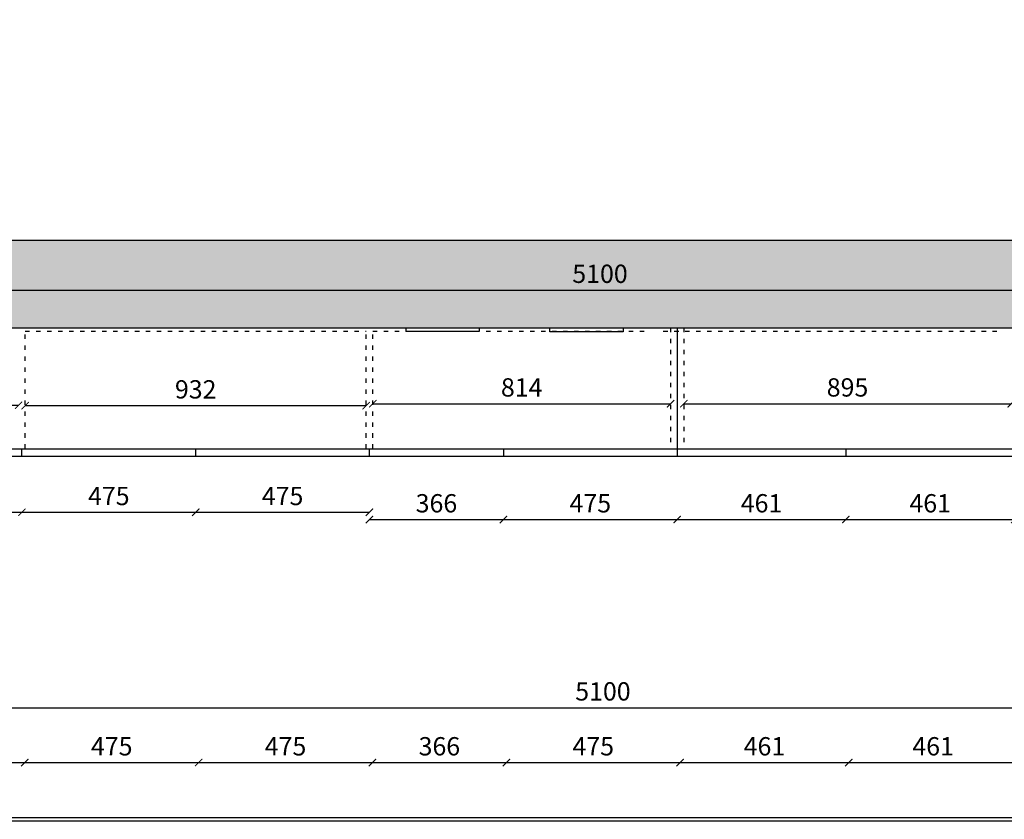
# Model space of a CAD drawing. Units: millimetres. Extents: x 96242 to 113059, y -79024 to -73017.
# Drawn here: x 99873 to 102564, y -75201 to -73017 of the extents above; entities that cross this region are included whole.
import ezdxf

# ---------------------------------------------------------------- set-up
doc = ezdxf.new("R2010")
doc.units = ezdxf.units.MM
doc.linetypes.add('ACAD_ISO03W100', pattern=[30, 12, -18])
doc.styles.get("Standard").update_dxf_attribs({"font": 'arial.ttf'})
doc.dimstyles.new('ISO-25', dxfattribs={"dimtxt": 50, "dimasz": 30, "dimexe": 1.25, "dimexo": 0.625, "dimtad": 1, "dimtxsty": 'Standard', "dimcen": 2.5, "dimse1": 1, "dimse2": 1, "dimclrd": 3, "dimclrt": 3, "dimadec": 0, "dimazin": 0, "dimtfac": 1, "dimtmove": 0, "dimatfit": 3, "dimfxl": 1, "dimarcsym": 0})

# ---------------------------------------------------------------- blocks, each defined once
blk = doc.blocks.new('_ArchTick')
at = {"color": 0, "linetype": 'ByBlock', "const_width": 0.15}
blk.add_lwpolyline([(-0.5, -0.5), (0.5, 0.5)], dxfattribs=at)
blk = doc.blocks.new('*D4')
at = {"color": 3, "lineweight": -2, "transparency": 16777216}
blk.add_line((99404, -74362.4), (99879, -74362.4), dxfattribs=at)
at = {"layer": 'Defpoints', "color": 0, "linetype": 'ACAD_ISO03W100', "transparency": 16777216}
for p in [(99879, -74188.8), (99404, -74208.8), (99879, -74362.4)]:
    blk.add_point(p, dxfattribs=at)
at = {"color": 3, "linetype": 'ACAD_ISO03W100', "lineweight": -2, "transparency": 16777216, "xscale": 20, "yscale": 20, "zscale": 20, "rotation": 180}
blk.add_blockref('_ArchTick', (99404, -74362.4), dxfattribs=at)
at = {"color": 3, "linetype": 'ACAD_ISO03W100', "lineweight": -2, "transparency": 16777216, "xscale": 20, "yscale": 20, "zscale": 20}
blk.add_blockref('_ArchTick', (99879, -74362.4), dxfattribs=at)
at = {"color": 3, "linetype": 'ACAD_ISO03W100', "transparency": 16777216, "insert": (99641.5, -74324.5), "char_height": 50, "attachment_point": 5}
blk.add_mtext('475', dxfattribs=at)
blk = doc.blocks.new('_Dot')
at = {"lineweight": -2}
blk.add_line((-0.5, 0), (-1, 0), dxfattribs=at)
at = {"const_width": 0.5}
blk.add_lwpolyline([(-0.25, 0, 1), (0.25, 0, 1)], format="xyb", close=True, dxfattribs=at)
blk = doc.blocks.new('*D5')
at = {"color": 3, "lineweight": -2, "transparency": 16777216}
blk.add_line((99879, -74362.4), (100354, -74362.4), dxfattribs=at)
at = {"layer": 'Defpoints', "color": 0, "linetype": 'ACAD_ISO03W100', "transparency": 16777216}
for p in [(99879, -74188.8), (100354, -74188.8), (100354, -74362.4)]:
    blk.add_point(p, dxfattribs=at)
at = {"color": 3, "linetype": 'ACAD_ISO03W100', "lineweight": -2, "transparency": 16777216, "xscale": 20, "yscale": 20, "zscale": 20, "rotation": 180}
blk.add_blockref('_ArchTick', (99879, -74362.4), dxfattribs=at)
at = {"color": 3, "linetype": 'ACAD_ISO03W100', "lineweight": -2, "transparency": 16777216, "xscale": 20, "yscale": 20, "zscale": 20}
blk.add_blockref('_ArchTick', (100354, -74362.4), dxfattribs=at)
at = {"color": 3, "linetype": 'ACAD_ISO03W100', "transparency": 16777216, "insert": (100116.5, -74324.5), "char_height": 50, "attachment_point": 5}
blk.add_mtext('475', dxfattribs=at)
blk = doc.blocks.new('*D6')
at = {"color": 3, "lineweight": -2, "transparency": 16777216}
blk.add_line((100354, -74362.4), (100829, -74362.4), dxfattribs=at)
at = {"layer": 'Defpoints', "color": 0, "linetype": 'ACAD_ISO03W100', "transparency": 16777216}
for p in [(100354, -74188.8), (100829, -74188.8), (100829, -74362.4)]:
    blk.add_point(p, dxfattribs=at)
at = {"color": 3, "linetype": 'ACAD_ISO03W100', "lineweight": -2, "transparency": 16777216, "xscale": 20, "yscale": 20, "zscale": 20, "rotation": 180}
blk.add_blockref('_ArchTick', (100354, -74362.4), dxfattribs=at)
at = {"color": 3, "linetype": 'ACAD_ISO03W100', "lineweight": -2, "transparency": 16777216, "xscale": 20, "yscale": 20, "zscale": 20}
blk.add_blockref('_ArchTick', (100829, -74362.4), dxfattribs=at)
at = {"color": 3, "linetype": 'ACAD_ISO03W100', "transparency": 16777216, "insert": (100591.5, -74324.5), "char_height": 50, "attachment_point": 5}
blk.add_mtext('475', dxfattribs=at)
blk = doc.blocks.new('*D7')
at = {"color": 3, "lineweight": -2, "transparency": 16777216}
blk.add_line((100829, -74382.4), (101195, -74382.4), dxfattribs=at)
at = {"layer": 'Defpoints', "color": 0, "linetype": 'ACAD_ISO03W100', "transparency": 16777216}
for p in [(100829, -74188.8), (101195, -74208.8), (101195, -74382.4)]:
    blk.add_point(p, dxfattribs=at)
at = {"color": 3, "linetype": 'ACAD_ISO03W100', "lineweight": -2, "transparency": 16777216, "xscale": 20, "yscale": 20, "zscale": 20, "rotation": 180}
blk.add_blockref('_ArchTick', (100829, -74382.4), dxfattribs=at)
at = {"color": 3, "linetype": 'ACAD_ISO03W100', "lineweight": -2, "transparency": 16777216, "xscale": 20, "yscale": 20, "zscale": 20}
blk.add_blockref('_ArchTick', (101195, -74382.4), dxfattribs=at)
at = {"color": 3, "linetype": 'ACAD_ISO03W100', "transparency": 16777216, "insert": (101012, -74344.4), "char_height": 50, "attachment_point": 5}
blk.add_mtext('366', dxfattribs=at)
blk = doc.blocks.new('*D8')
at = {"color": 3, "lineweight": -2, "transparency": 16777216}
blk.add_line((101195, -74382.4), (101670, -74382.4), dxfattribs=at)
at = {"layer": 'Defpoints', "color": 0, "linetype": 'ACAD_ISO03W100', "transparency": 16777216}
for p in [(101195, -74208.8), (101670, -74208.8), (101670, -74382.4)]:
    blk.add_point(p, dxfattribs=at)
at = {"color": 3, "linetype": 'ACAD_ISO03W100', "lineweight": -2, "transparency": 16777216, "xscale": 20, "yscale": 20, "zscale": 20, "rotation": 180}
blk.add_blockref('_ArchTick', (101195, -74382.4), dxfattribs=at)
at = {"color": 3, "linetype": 'ACAD_ISO03W100', "lineweight": -2, "transparency": 16777216, "xscale": 20, "yscale": 20, "zscale": 20}
blk.add_blockref('_ArchTick', (101670, -74382.4), dxfattribs=at)
at = {"color": 3, "linetype": 'ACAD_ISO03W100', "transparency": 16777216, "insert": (101432.5, -74344.5), "char_height": 50, "attachment_point": 5}
blk.add_mtext('475', dxfattribs=at)
blk = doc.blocks.new('*D9')
at = {"color": 3, "lineweight": -2, "transparency": 16777216}
blk.add_line((101670, -74382.4), (102131, -74382.4), dxfattribs=at)
at = {"layer": 'Defpoints', "color": 0, "linetype": 'ACAD_ISO03W100', "transparency": 16777216}
for p in [(101670, -74208.8), (102131, -74208.8), (102131, -74382.4)]:
    blk.add_point(p, dxfattribs=at)
at = {"color": 3, "linetype": 'ACAD_ISO03W100', "lineweight": -2, "transparency": 16777216, "xscale": 20, "yscale": 20, "zscale": 20, "rotation": 180}
blk.add_blockref('_ArchTick', (101670, -74382.4), dxfattribs=at)
at = {"color": 3, "linetype": 'ACAD_ISO03W100', "lineweight": -2, "transparency": 16777216, "xscale": 20, "yscale": 20, "zscale": 20}
blk.add_blockref('_ArchTick', (102131, -74382.4), dxfattribs=at)
at = {"color": 3, "linetype": 'ACAD_ISO03W100', "transparency": 16777216, "insert": (101900.5, -74344.4), "char_height": 50, "attachment_point": 5}
blk.add_mtext('461', dxfattribs=at)
blk = doc.blocks.new('*D10')
at = {"color": 3, "lineweight": -2, "transparency": 16777216}
blk.add_line((102131, -74382.4), (102592, -74382.4), dxfattribs=at)
at = {"layer": 'Defpoints', "color": 0, "linetype": 'ACAD_ISO03W100', "transparency": 16777216}
for p in [(102131, -74208.8), (102592, -74208.8), (102592, -74382.4)]:
    blk.add_point(p, dxfattribs=at)
at = {"color": 3, "linetype": 'ACAD_ISO03W100', "lineweight": -2, "transparency": 16777216, "xscale": 20, "yscale": 20, "zscale": 20, "rotation": 180}
blk.add_blockref('_ArchTick', (102131, -74382.4), dxfattribs=at)
at = {"color": 3, "linetype": 'ACAD_ISO03W100', "lineweight": -2, "transparency": 16777216, "xscale": 20, "yscale": 20, "zscale": 20}
blk.add_blockref('_ArchTick', (102592, -74382.4), dxfattribs=at)
at = {"color": 3, "linetype": 'ACAD_ISO03W100', "transparency": 16777216, "insert": (102361.5, -74344.4), "char_height": 50, "attachment_point": 5}
blk.add_mtext('461', dxfattribs=at)
blk = doc.blocks.new('*D24')
at = {"color": 3, "lineweight": -2, "transparency": 16777216}
blk.add_line((99412, -75046.5), (99887, -75046.5), dxfattribs=at)
at = {"layer": 'Defpoints', "color": 0, "linetype": 'ACAD_ISO03W100', "transparency": 16777216}
for p in [(99887, -75046.5), (99412, -75196.5), (99887, -75196.5)]:
    blk.add_point(p, dxfattribs=at)
at = {"color": 3, "linetype": 'ACAD_ISO03W100', "lineweight": -2, "transparency": 16777216, "xscale": 20, "yscale": 20, "zscale": 20, "rotation": 180}
blk.add_blockref('_ArchTick', (99412, -75046.5), dxfattribs=at)
at = {"color": 3, "linetype": 'ACAD_ISO03W100', "lineweight": -2, "transparency": 16777216, "xscale": 20, "yscale": 20, "zscale": 20}
blk.add_blockref('_ArchTick', (99887, -75046.5), dxfattribs=at)
at = {"color": 3, "linetype": 'ACAD_ISO03W100', "transparency": 16777216, "insert": (99649.5, -75008.5), "char_height": 50, "attachment_point": 5}
blk.add_mtext('475', dxfattribs=at)
blk = doc.blocks.new('*D25')
at = {"color": 3, "lineweight": -2, "transparency": 16777216}
blk.add_line((99887, -75046.5), (100362, -75046.5), dxfattribs=at)
at = {"layer": 'Defpoints', "color": 0, "linetype": 'ACAD_ISO03W100', "transparency": 16777216}
for p in [(100362, -75046.5), (99887, -75196.5), (100362, -75196.5)]:
    blk.add_point(p, dxfattribs=at)
at = {"color": 3, "linetype": 'ACAD_ISO03W100', "lineweight": -2, "transparency": 16777216, "xscale": 20, "yscale": 20, "zscale": 20, "rotation": 180}
blk.add_blockref('_ArchTick', (99887, -75046.5), dxfattribs=at)
at = {"color": 3, "linetype": 'ACAD_ISO03W100', "lineweight": -2, "transparency": 16777216, "xscale": 20, "yscale": 20, "zscale": 20}
blk.add_blockref('_ArchTick', (100362, -75046.5), dxfattribs=at)
at = {"color": 3, "linetype": 'ACAD_ISO03W100', "transparency": 16777216, "insert": (100124.5, -75008.5), "char_height": 50, "attachment_point": 5}
blk.add_mtext('475', dxfattribs=at)
blk = doc.blocks.new('*D26')
at = {"color": 3, "lineweight": -2, "transparency": 16777216}
blk.add_line((100362, -75046.5), (100837, -75046.5), dxfattribs=at)
at = {"layer": 'Defpoints', "color": 0, "linetype": 'ACAD_ISO03W100', "transparency": 16777216}
for p in [(100837, -75046.5), (100362, -75196.5), (100837, -75196.5)]:
    blk.add_point(p, dxfattribs=at)
at = {"color": 3, "linetype": 'ACAD_ISO03W100', "lineweight": -2, "transparency": 16777216, "xscale": 20, "yscale": 20, "zscale": 20, "rotation": 180}
blk.add_blockref('_ArchTick', (100362, -75046.5), dxfattribs=at)
at = {"color": 3, "linetype": 'ACAD_ISO03W100', "lineweight": -2, "transparency": 16777216, "xscale": 20, "yscale": 20, "zscale": 20}
blk.add_blockref('_ArchTick', (100837, -75046.5), dxfattribs=at)
at = {"color": 3, "linetype": 'ACAD_ISO03W100', "transparency": 16777216, "insert": (100599.5, -75008.5), "char_height": 50, "attachment_point": 5}
blk.add_mtext('475', dxfattribs=at)
blk = doc.blocks.new('*D27')
at = {"color": 3, "lineweight": -2, "transparency": 16777216}
blk.add_line((100837, -75046.5), (101203, -75046.5), dxfattribs=at)
at = {"layer": 'Defpoints', "color": 0, "linetype": 'ACAD_ISO03W100', "transparency": 16777216}
for p in [(101203, -75046.5), (100837, -75196.5), (101203, -75206.5)]:
    blk.add_point(p, dxfattribs=at)
at = {"color": 3, "linetype": 'ACAD_ISO03W100', "lineweight": -2, "transparency": 16777216, "xscale": 20, "yscale": 20, "zscale": 20, "rotation": 180}
blk.add_blockref('_ArchTick', (100837, -75046.5), dxfattribs=at)
at = {"color": 3, "linetype": 'ACAD_ISO03W100', "lineweight": -2, "transparency": 16777216, "xscale": 20, "yscale": 20, "zscale": 20}
blk.add_blockref('_ArchTick', (101203, -75046.5), dxfattribs=at)
at = {"color": 3, "linetype": 'ACAD_ISO03W100', "transparency": 16777216, "insert": (101020, -75008.4), "char_height": 50, "attachment_point": 5}
blk.add_mtext('366', dxfattribs=at)
blk = doc.blocks.new('*D28')
at = {"color": 3, "lineweight": -2, "transparency": 16777216}
blk.add_line((101203, -75046.5), (101678, -75046.5), dxfattribs=at)
at = {"layer": 'Defpoints', "color": 0, "linetype": 'ACAD_ISO03W100', "transparency": 16777216}
for p in [(101678, -75046.5), (101203, -75206.5), (101678, -75206.5)]:
    blk.add_point(p, dxfattribs=at)
at = {"color": 3, "linetype": 'ACAD_ISO03W100', "lineweight": -2, "transparency": 16777216, "xscale": 20, "yscale": 20, "zscale": 20, "rotation": 180}
blk.add_blockref('_ArchTick', (101203, -75046.5), dxfattribs=at)
at = {"color": 3, "linetype": 'ACAD_ISO03W100', "lineweight": -2, "transparency": 16777216, "xscale": 20, "yscale": 20, "zscale": 20}
blk.add_blockref('_ArchTick', (101678, -75046.5), dxfattribs=at)
at = {"color": 3, "linetype": 'ACAD_ISO03W100', "transparency": 16777216, "insert": (101440.5, -75008.5), "char_height": 50, "attachment_point": 5}
blk.add_mtext('475', dxfattribs=at)
blk = doc.blocks.new('*D29')
at = {"color": 3, "lineweight": -2, "transparency": 16777216}
blk.add_line((101678, -75046.5), (102139, -75046.5), dxfattribs=at)
at = {"layer": 'Defpoints', "color": 0, "linetype": 'ACAD_ISO03W100', "transparency": 16777216}
for p in [(102139, -75046.5), (101678, -75206.5), (102139, -75264.6)]:
    blk.add_point(p, dxfattribs=at)
at = {"color": 3, "linetype": 'ACAD_ISO03W100', "lineweight": -2, "transparency": 16777216, "xscale": 20, "yscale": 20, "zscale": 20, "rotation": 180}
blk.add_blockref('_ArchTick', (101678, -75046.5), dxfattribs=at)
at = {"color": 3, "linetype": 'ACAD_ISO03W100', "lineweight": -2, "transparency": 16777216, "xscale": 20, "yscale": 20, "zscale": 20}
blk.add_blockref('_ArchTick', (102139, -75046.5), dxfattribs=at)
at = {"color": 3, "linetype": 'ACAD_ISO03W100', "transparency": 16777216, "insert": (101908.5, -75008.4), "char_height": 50, "attachment_point": 5}
blk.add_mtext('461', dxfattribs=at)
blk = doc.blocks.new('*D30')
at = {"color": 3, "lineweight": -2, "transparency": 16777216}
blk.add_line((102139, -75046.5), (102600, -75046.5), dxfattribs=at)
at = {"layer": 'Defpoints', "color": 0, "linetype": 'ACAD_ISO03W100', "transparency": 16777216}
for p in [(102600, -75046.5), (102139, -75206.5), (102600, -75206.5)]:
    blk.add_point(p, dxfattribs=at)
at = {"color": 3, "linetype": 'ACAD_ISO03W100', "lineweight": -2, "transparency": 16777216, "xscale": 20, "yscale": 20, "zscale": 20, "rotation": 180}
blk.add_blockref('_ArchTick', (102139, -75046.5), dxfattribs=at)
at = {"color": 3, "linetype": 'ACAD_ISO03W100', "lineweight": -2, "transparency": 16777216, "xscale": 20, "yscale": 20, "zscale": 20}
blk.add_blockref('_ArchTick', (102600, -75046.5), dxfattribs=at)
at = {"color": 3, "linetype": 'ACAD_ISO03W100', "transparency": 16777216, "insert": (102369.5, -75008.4), "char_height": 50, "attachment_point": 5}
blk.add_mtext('461', dxfattribs=at)
blk = doc.blocks.new('*D50')
at = {"color": 3, "lineweight": -2, "transparency": 16777216}
blk.add_line((98917, -74896.5), (104017, -74896.5), dxfattribs=at)
at = {"layer": 'Defpoints', "color": 0, "linetype": 'ACAD_ISO03W100', "transparency": 16777216}
for p in [(104017, -74896.5), (98917, -75196.5), (104017, -75196.5)]:
    blk.add_point(p, dxfattribs=at)
at = {"color": 3, "linetype": 'ACAD_ISO03W100', "lineweight": -2, "transparency": 16777216, "xscale": 20, "yscale": 20, "zscale": 20, "rotation": 180}
blk.add_blockref('_ArchTick', (98917, -74896.5), dxfattribs=at)
at = {"color": 3, "linetype": 'ACAD_ISO03W100', "lineweight": -2, "transparency": 16777216, "xscale": 20, "yscale": 20, "zscale": 20}
blk.add_blockref('_ArchTick', (104017, -74896.5), dxfattribs=at)
at = {"color": 3, "linetype": 'ACAD_ISO03W100', "transparency": 16777216, "insert": (101467, -74858.4), "char_height": 50, "attachment_point": 5}
blk.add_mtext('5100', dxfattribs=at)
blk = doc.blocks.new('*D140')
at = {"color": 3, "lineweight": -2, "transparency": 16777216}
blk.add_line((98947, -74070.1), (99870, -74070.1), dxfattribs=at)
at = {"layer": 'Defpoints', "color": 0, "linetype": 'ACAD_ISO03W100', "transparency": 16777216}
for p in [(98947, -74033.8), (99870, -74033.8), (99870, -74070.1)]:
    blk.add_point(p, dxfattribs=at)
at = {"color": 3, "linetype": 'ACAD_ISO03W100', "lineweight": -2, "transparency": 16777216, "xscale": 20, "yscale": 20, "zscale": 20, "rotation": 180}
blk.add_blockref('_ArchTick', (98947, -74070.1), dxfattribs=at)
at = {"color": 3, "linetype": 'ACAD_ISO03W100', "lineweight": -2, "transparency": 16777216, "xscale": 20, "yscale": 20, "zscale": 20}
blk.add_blockref('_ArchTick', (99870, -74070.1), dxfattribs=at)
at = {"color": 3, "linetype": 'ACAD_ISO03W100', "transparency": 16777216, "insert": (99408.5, -74032), "char_height": 50, "attachment_point": 5}
blk.add_mtext('923', dxfattribs=at)
blk = doc.blocks.new('*D141')
at = {"color": 3, "lineweight": -2, "transparency": 16777216}
blk.add_line((99888, -74071.1), (100820, -74071.1), dxfattribs=at)
at = {"layer": 'Defpoints', "color": 0, "linetype": 'ACAD_ISO03W100', "transparency": 16777216}
for p in [(99888, -74083.8), (100820, -74071.1), (100820, -74083.8)]:
    blk.add_point(p, dxfattribs=at)
at = {"color": 3, "linetype": 'ACAD_ISO03W100', "lineweight": -2, "transparency": 16777216, "xscale": 20, "yscale": 20, "zscale": 20, "rotation": 180}
blk.add_blockref('_ArchTick', (99888, -74071.1), dxfattribs=at)
at = {"color": 3, "linetype": 'ACAD_ISO03W100', "lineweight": -2, "transparency": 16777216, "xscale": 20, "yscale": 20, "zscale": 20}
blk.add_blockref('_ArchTick', (100820, -74071.1), dxfattribs=at)
at = {"color": 3, "linetype": 'ACAD_ISO03W100', "transparency": 16777216, "insert": (100354, -74033.1), "char_height": 50, "attachment_point": 5}
blk.add_mtext('932', dxfattribs=at)
blk = doc.blocks.new('*D142')
at = {"color": 3, "lineweight": -2, "transparency": 16777216}
blk.add_line((100838, -74065.8), (101652, -74065.8), dxfattribs=at)
at = {"layer": 'Defpoints', "color": 0, "linetype": 'ACAD_ISO03W100', "transparency": 16777216}
for p in [(100838, -74071.1), (101652, -74065.8), (101652, -74071.1)]:
    blk.add_point(p, dxfattribs=at)
at = {"color": 3, "linetype": 'ACAD_ISO03W100', "lineweight": -2, "transparency": 16777216, "xscale": 20, "yscale": 20, "zscale": 20, "rotation": 180}
blk.add_blockref('_ArchTick', (100838, -74065.8), dxfattribs=at)
at = {"color": 3, "linetype": 'ACAD_ISO03W100', "lineweight": -2, "transparency": 16777216, "xscale": 20, "yscale": 20, "zscale": 20}
blk.add_blockref('_ArchTick', (101652, -74065.8), dxfattribs=at)
at = {"color": 3, "linetype": 'ACAD_ISO03W100', "transparency": 16777216, "insert": (101245, -74027.8), "char_height": 50, "attachment_point": 5}
blk.add_mtext('814', dxfattribs=at)
blk = doc.blocks.new('*D143')
at = {"color": 3, "lineweight": -2, "transparency": 16777216}
blk.add_line((101688, -74065.8), (102583, -74065.8), dxfattribs=at)
at = {"layer": 'Defpoints', "color": 0, "linetype": 'ACAD_ISO03W100', "transparency": 16777216}
for p in [(101688, -74066), (102583, -74065.8), (102583, -74066)]:
    blk.add_point(p, dxfattribs=at)
at = {"color": 3, "linetype": 'ACAD_ISO03W100', "lineweight": -2, "transparency": 16777216, "xscale": 20, "yscale": 20, "zscale": 20, "rotation": 180}
blk.add_blockref('_ArchTick', (101688, -74065.8), dxfattribs=at)
at = {"color": 3, "linetype": 'ACAD_ISO03W100', "lineweight": -2, "transparency": 16777216, "xscale": 20, "yscale": 20, "zscale": 20}
blk.add_blockref('_ArchTick', (102583, -74065.8), dxfattribs=at)
at = {"color": 3, "linetype": 'ACAD_ISO03W100', "transparency": 16777216, "insert": (102135.5, -74027.8), "char_height": 50, "attachment_point": 5}
blk.add_mtext('895', dxfattribs=at)
blk = doc.blocks.new('*D162')
at = {"color": 3, "lineweight": -2, "transparency": 16777216}
blk.add_line((98909, -73755.3), (104009, -73755.3), dxfattribs=at)
at = {"layer": 'Defpoints', "color": 0, "transparency": 16777216}
for p in [(104009, -73755.3), (98909, -74208.8), (104009, -74208.8)]:
    blk.add_point(p, dxfattribs=at)
at = {"color": 3, "lineweight": -2, "transparency": 16777216, "xscale": 20, "yscale": 20, "zscale": 20, "rotation": 180}
blk.add_blockref('_ArchTick', (98909, -73755.3), dxfattribs=at)
at = {"color": 3, "lineweight": -2, "transparency": 16777216, "xscale": 20, "yscale": 20, "zscale": 20}
blk.add_blockref('_ArchTick', (104009, -73755.3), dxfattribs=at)
at = {"color": 3, "transparency": 16777216, "insert": (101459, -73717.3), "char_height": 50, "attachment_point": 5}
blk.add_mtext('5100', dxfattribs=at)

msp = doc.modelspace()

# ---------------------------------------------------------------- hatches: boundary and pattern name
at = {"linetype": 'ACAD_ISO03W100'}
h = msp.add_hatch(dxfattribs=at)
h.set_pattern_fill('AR-CONC', color=8)
h.paths.add_polyline_path([(112010.914, -75205.414), (112010.914, -74965.414), (112210.914, -74965.414), (112210.914, -74799.234), (110920.914, -74799.234), (110920.914, -74965.414), (110920.914, -77645.414), (111160.914, -77645.414), (111160.914, -75205.414)])
h.paths.add_polyline_path([(106951.173, -76765.92), (107209.429, -76765.92), (107209.429, -76355.91), (106951.173, -76355.91)], flags=9)
h.paths.add_polyline_path([(100840.736, -76766.981), (101098.991, -76766.981), (101098.991, -76356.971), (100840.736, -76356.971)], flags=9)
h.paths.add_polyline_path([(98965.678, -73338.548), (99276.712, -73338.548), (99276.712, -73242.039), (98965.678, -73242.039)], flags=9)
h.paths.add_polyline_path([(99048.939, -73161.278), (102626.104, -73161.278), (102626.104, -73016.515), (99048.939, -73016.515)], flags=9)
h.paths.add_polyline_path([(96372.767, -74978.336), (97456.027, -74978.336), (97456.027, -74854.958), (96372.767, -74854.958)], flags=9)
h.paths.add_polyline_path([(96407.932, -74318.269), (96896.98, -74318.269), (96896.98, -74194.891), (96407.932, -74194.891)], flags=9)
h.paths.add_polyline_path([(96380.593, -74639.837), (97189.601, -74639.837), (97189.601, -74516.459), (96380.593, -74516.459)], flags=9)
h.paths.add_polyline_path([(96372.001, -75273.516), (96815.34, -75273.516), (96815.34, -75150.138), (96372.001, -75150.138)], flags=9)
h.paths.add_polyline_path([(96876.886, -76281.67), (97488.473, -76281.67), (97488.473, -76006.065), (96876.886, -76006.065)], flags=9)
h.paths.add_polyline_path([(96882.265, -76032.63), (97441.577, -76032.63), (97441.577, -75891.526), (96882.265, -75891.526)], flags=9)
h.paths.add_polyline_path([(96541.503, -78296.164), (97100.682, -78296.164), (97100.682, -78155.094), (96541.503, -78155.094)], flags=9)
h.paths.add_polyline_path([(96280.502, -78776.159), (98006.926, -78776.159), (98006.926, -78589.223), (96280.502, -78589.223)], flags=9)
h.paths.add_polyline_path([(96275.785, -79007.267), (97778.577, -79007.267), (97778.577, -78820.331), (96275.785, -78820.331)], flags=9)
h.paths.add_polyline_path([(96801.985, -76480.703), (97361.296, -76480.703), (97361.296, -76339.599), (96801.985, -76339.599)], flags=9)
h.paths.add_polyline_path([(96546.806, -76611.937), (96688.319, -76611.937), (96688.319, -76337.149), (96546.806, -76337.149)], flags=9)
h.paths.add_polyline_path([(96547.214, -76230.37), (96688.727, -76230.37), (96688.727, -75955.172), (96547.214, -75955.172)], flags=9)
h.paths.add_polyline_path([(96528.111, -76858.149), (97453.134, -76858.149), (97453.134, -76717.078), (96528.111, -76717.078)], flags=9)
h.paths.add_polyline_path([(96521.64, -78088.112), (96924.029, -78088.112), (96924.029, -77947.041), (96521.64, -77947.041)], flags=9)
h.paths.add_polyline_path([(96521.232, -77853.998), (96923.62, -77853.998), (96923.62, -77712.927), (96521.232, -77712.927)], flags=9)
h.paths.add_polyline_path([(96508.574, -77632.578), (96910.963, -77632.578), (96910.963, -77491.508), (96508.574, -77491.508)], flags=9)
h.paths.add_polyline_path([(96521.64, -77419.036), (96924.029, -77419.036), (96924.029, -77277.965), (96521.64, -77277.965)], flags=9)
h.paths.add_polyline_path([(96243.692, -78161.488), (96469.712, -78161.488), (96469.712, -77308.028), (96243.692, -77308.028)], flags=9)
h.paths.add_polyline_path([(96520.824, -77183.996), (96923.212, -77183.996), (96923.212, -77042.925), (96520.824, -77042.925)], flags=9)
h.paths.add_polyline_path([(98044.719, -79023.877), (101970.607, -79023.877), (101970.607, -78840.221), (98044.719, -78840.221)], flags=9)
h.paths.add_polyline_path([(96241.805, -74043.456), (97347.434, -74043.456), (97347.434, -73856.52), (96241.805, -73856.52)], flags=9)
h.paths.add_polyline_path([(96522.465, -75624.57), (97552.016, -75624.57), (97552.016, -75483.499), (96522.465, -75483.499)], flags=9)
h.paths.add_polyline_path([(96520.424, -75860.096), (97184.13, -75860.096), (97184.13, -75719.025), (96520.424, -75719.025)], flags=9)
h.paths.add_polyline_path([(96255.439, -75884.117), (96478.88, -75884.117), (96478.88, -75449.595), (96255.439, -75449.595)], flags=9)
h.paths.add_polyline_path([(96246.577, -76973.047), (96472.598, -76973.047), (96472.598, -76122.167), (96246.577, -76122.167)], flags=9)
h.paths.add_polyline_path([(96653.642, -73742.431), (97376.605, -73742.431), (97376.605, -73518.107), (96653.642, -73518.107)], flags=9)
h = msp.add_hatch(dxfattribs=at)
h.set_pattern_fill('AR-CONC', color=8)
h.paths.add_polyline_path([(98916.991, -73858.756), (104031.991, -73858.756), (104031.991, -74458.756), (104291.991, -74458.756), (104291.991, -73848.756), (105821.991, -73848.756), (105821.991, -74448.756), (106051.991, -74448.756), (106051.991, -73618.756), (98676.991, -73618.756), (98676.991, -74608.756), (98916.991, -74608.756)])
h.paths.add_polyline_path([(104041.045, -74516.693), (104143.74, -74516.693), (104143.74, -74413.658), (104041.045, -74413.658)], flags=17)

# ---------------------------------------------------------------- linework, layer by layer
for p, q in [((98676.991, -73618.756), (106051.991, -73618.756)), ((98908.991, -73858.756), (104028.991, -73858.756)), ((101669.991, -73858.756), (101669.991, -74208.756)), ((101669.991, -73858.756), (101669.991, -74208.756)), ((98928.991, -74188.756), (103988.991, -74188.756)), ((99878.991, -74208.756), (99878.991, -74188.756)), ((100353.991, -74208.756), (100353.991, -74188.756)), ((100828.991, -74208.756), (100828.991, -74188.756)), ((101194.991, -74188.756), (101194.991, -74208.756)), ((101194.991, -74188.756), (101194.991, -74208.756)), ((102130.991, -74188.756), (102130.991, -74208.756)), ((98908.991, -74208.756), (104008.991, -74208.756)), ((98916.991, -75196.475), (104016.991, -75196.475))]:
    msp.add_line(p, q)
at = {"color": 8, "linetype": 'ACAD_ISO03W100'}
for p, q in [((99887.991, -74188.756), (99887.991, -73858.756)), ((99887.991, -73867.756), (100819.991, -73867.756)), ((100819.991, -74188.756), (100819.991, -73858.756)), ((100837.991, -74188.756), (100837.991, -73858.756)), ((100837.991, -73867.756), (101129.991, -73867.756)), ((101147.991, -73867.756), (101595.991, -73867.756)), ((101631.991, -73867.756), (102554.991, -73867.756)), ((101651.991, -73858.756), (101651.991, -74188.756)), ((101669.991, -73858.756), (101669.991, -74208.756)), ((101687.991, -73858.756), (101687.991, -74188.756))]:
    msp.add_line(p, q, dxfattribs=at)
at = {"color": 2}
for points in [[(100928.991, -73858.756), (101128.991, -73858.756), (101128.991, -73868.128), (100928.991, -73868.128)], [(101321.991, -73858.756), (101521.991, -73858.756), (101521.991, -73869.597), (101321.991, -73869.597)]]:
    msp.add_lwpolyline(points, close=True, dxfattribs=at)
at = {"color": 37}
msp.add_lwpolyline([(98916.991, -75196.475), (104016.991, -75196.475), (104016.991, -75206.475), (98916.991, -75206.475)], close=True, dxfattribs=at)

# ---------------------------------------------------------------- dimensions: what is measured, and where the dimension line sits
at = {"color": 1}
dim = msp.add_linear_dim(base=(104008.991, -73755.287), p1=(98908.991, -74208.756), p2=(104008.991, -74208.756), dimstyle='ISO-25', override={"dimscale": 20, "dimtxt": 2.5, "dimasz": 1, "dimblk": 'ArchTick', "dimcen": 0, "dimclre": 3, "dimtmove": 1, "dimldrblk": 'Dot', "dimfxl": 10, "dimfxlon": 1, "dimarcsym": 1}, dxfattribs=at)
dim.commit()
dim.dimension.update_dxf_attribs({"geometry": '*D162', "text_midpoint": (101458.991, -73717.258)})
at = {"color": 8, "linetype": 'ACAD_ISO03W100'}
for base, p1, p2, override, picture, middle in [((99869.991, -74070.086), (98946.991, -74033.756), (99869.991, -74033.756), {"dimscale": 20, "dimtxt": 2.5, "dimasz": 1, "dimblk": 'ArchTick', "dimcen": 0, "dimclre": 3, "dimtmove": 1, "dimldrblk": 'Dot', "dimfxl": 5, "dimfxlon": 1, "dimarcsym": 1}, '*D140', (99408.491, -74032.04)), ((100819.991, -74071.111), (99887.991, -74083.827), (100819.991, -74083.827), {"dimscale": 20, "dimtxt": 2.5, "dimasz": 1, "dimblk": 'ArchTick', "dimcen": 0, "dimclre": 3, "dimtmove": 1, "dimldrblk": 'Dot', "dimfxl": 5, "dimfxlon": 1, "dimarcsym": 1}, '*D141', (100353.991, -74033.065)), ((101651.991, -74065.823), (100837.991, -74071.111), (101651.991, -74071.111), {"dimscale": 20, "dimtxt": 2.5, "dimasz": 1, "dimblk": 'ArchTick', "dimcen": 0, "dimclre": 3, "dimtmove": 1, "dimldrblk": 'Dot', "dimfxl": 5, "dimfxlon": 1, "dimarcsym": 1}, '*D142', (101244.991, -74027.794)), ((102582.991, -74065.823), (101687.991, -74065.994), (102582.991, -74065.994), {"dimscale": 20, "dimtxt": 2.5, "dimasz": 1, "dimblk": 'ArchTick', "dimcen": 0, "dimclre": 3, "dimtmove": 1, "dimldrblk": 'Dot', "dimfxl": 5, "dimfxlon": 1, "dimarcsym": 1}, '*D143', (102135.491, -74027.794)), ((99878.991, -74362.408), (99403.991, -74208.756), (99878.991, -74188.756), {"dimscale": 20, "dimtxt": 2.5, "dimasz": 1, "dimblk": 'ArchTick', "dimcen": 0, "dimclre": 3, "dimtmove": 1, "dimldrblk": 'Dot', "dimfxl": 80, "dimfxlon": 1, "dimarcsym": 1}, '*D4', (99641.491, -74324.482)), ((100353.991, -74362.408), (99878.991, -74188.756), (100353.991, -74188.756), {"dimscale": 20, "dimtxt": 2.5, "dimasz": 1, "dimblk": 'ArchTick', "dimcen": 0, "dimclre": 3, "dimtmove": 1, "dimldrblk": 'Dot', "dimfxl": 80, "dimfxlon": 1, "dimarcsym": 1}, '*D5', (100116.491, -74324.482)), ((100828.991, -74362.408), (100353.991, -74188.756), (100828.991, -74188.756), {"dimscale": 20, "dimtxt": 2.5, "dimasz": 1, "dimblk": 'ArchTick', "dimcen": 0, "dimclre": 3, "dimtmove": 1, "dimldrblk": 'Dot', "dimfxl": 80, "dimfxlon": 1, "dimarcsym": 1}, '*D6', (100591.491, -74324.482)), ((101194.991, -74382.408), (100828.991, -74188.756), (101194.991, -74208.756), {"dimscale": 20, "dimtxt": 2.5, "dimasz": 1, "dimblk": 'ArchTick', "dimcen": 0, "dimclre": 3, "dimtmove": 1, "dimldrblk": 'Dot', "dimfxl": 80, "dimfxlon": 1, "dimarcsym": 1}, '*D7', (101011.991, -74344.362)), ((101669.991, -74382.408), (101194.991, -74208.756), (101669.991, -74208.756), {"dimscale": 20, "dimtxt": 2.5, "dimasz": 1, "dimblk": 'ArchTick', "dimcen": 0, "dimclre": 3, "dimtmove": 1, "dimldrblk": 'Dot', "dimfxl": 80, "dimfxlon": 1, "dimarcsym": 1}, '*D8', (101432.491, -74344.482)), ((102130.991, -74382.408), (101669.991, -74208.756), (102130.991, -74208.756), {"dimscale": 20, "dimtxt": 2.5, "dimasz": 1, "dimblk": 'ArchTick', "dimcen": 0, "dimclre": 3, "dimtmove": 1, "dimldrblk": 'Dot', "dimfxl": 80, "dimfxlon": 1, "dimarcsym": 1}, '*D9', (101900.491, -74344.379)), ((102591.991, -74382.408), (102130.991, -74208.756), (102591.991, -74208.756), {"dimscale": 20, "dimtxt": 2.5, "dimasz": 1, "dimblk": 'ArchTick', "dimcen": 0, "dimclre": 3, "dimtmove": 1, "dimldrblk": 'Dot', "dimfxl": 80, "dimfxlon": 1, "dimarcsym": 1}, '*D10', (102361.491, -74344.379)), ((99886.991, -75046.475), (99411.991, -75196.475), (99886.991, -75196.475), {"dimscale": 20, "dimtxt": 2.5, "dimasz": 1, "dimblk": 'ArchTick', "dimcen": 0, "dimclre": 3, "dimtmove": 1, "dimldrblk": 'Dot', "dimfxl": 5, "dimfxlon": 1, "dimarcsym": 1}, '*D24', (99649.491, -75008.548)), ((100361.991, -75046.475), (99886.991, -75196.475), (100361.991, -75196.475), {"dimscale": 20, "dimtxt": 2.5, "dimasz": 1, "dimblk": 'ArchTick', "dimcen": 0, "dimclre": 3, "dimtmove": 1, "dimldrblk": 'Dot', "dimfxl": 5, "dimfxlon": 1, "dimarcsym": 1}, '*D25', (100124.491, -75008.548)), ((100836.991, -75046.475), (100361.991, -75196.475), (100836.991, -75196.475), {"dimscale": 20, "dimtxt": 2.5, "dimasz": 1, "dimblk": 'ArchTick', "dimcen": 0, "dimclre": 3, "dimtmove": 1, "dimldrblk": 'Dot', "dimfxl": 5, "dimfxlon": 1, "dimarcsym": 1}, '*D26', (100599.491, -75008.548)), ((101202.991, -75046.475), (100836.991, -75196.475), (101202.991, -75206.475), {"dimscale": 20, "dimtxt": 2.5, "dimasz": 1, "dimblk": 'ArchTick', "dimcen": 0, "dimclre": 3, "dimtmove": 1, "dimldrblk": 'Dot', "dimfxl": 5, "dimfxlon": 1, "dimarcsym": 1}, '*D27', (101019.991, -75008.429)), ((101677.991, -75046.475), (101202.991, -75206.475), (101677.991, -75206.475), {"dimscale": 20, "dimtxt": 2.5, "dimasz": 1, "dimblk": 'ArchTick', "dimcen": 0, "dimclre": 3, "dimtmove": 1, "dimldrblk": 'Dot', "dimfxl": 5, "dimfxlon": 1, "dimarcsym": 1}, '*D28', (101440.491, -75008.548)), ((102138.991, -75046.475), (101677.991, -75206.475), (102138.991, -75264.607), {"dimscale": 20, "dimtxt": 2.5, "dimasz": 1, "dimblk": 'ArchTick', "dimcen": 0, "dimclre": 3, "dimtmove": 1, "dimldrblk": 'Dot', "dimfxl": 5, "dimfxlon": 1, "dimarcsym": 1}, '*D29', (101908.491, -75008.446)), ((102599.991, -75046.475), (102138.991, -75206.475), (102599.991, -75206.475), {"dimscale": 20, "dimtxt": 2.5, "dimasz": 1, "dimblk": 'ArchTick', "dimcen": 0, "dimclre": 3, "dimtmove": 1, "dimldrblk": 'Dot', "dimfxl": 5, "dimfxlon": 1, "dimarcsym": 1}, '*D30', (102369.491, -75008.446))]:
    dim = msp.add_linear_dim(base=base, p1=p1, p2=p2, dimstyle='ISO-25', override=override, dxfattribs=at)
    dim.commit()
    dim.dimension.update_dxf_attribs({"geometry": picture, "text_midpoint": middle})
dim = msp.add_aligned_dim(p1=(98916.991, -75196.475), p2=(104016.991, -75196.475), distance=300, dimstyle='ISO-25', override={"dimscale": 20, "dimtxt": 2.5, "dimasz": 1, "dimblk": 'ArchTick', "dimcen": 0, "dimclre": 3, "dimtmove": 1, "dimldrblk": 'Dot', "dimfxl": 5, "dimfxlon": 1, "dimarcsym": 1}, dxfattribs=at)
dim.commit()
dim.dimension.update_dxf_attribs({"geometry": '*D50', "text_midpoint": (101466.991, -74858.446)})

doc.saveas('drawing.dxf')
